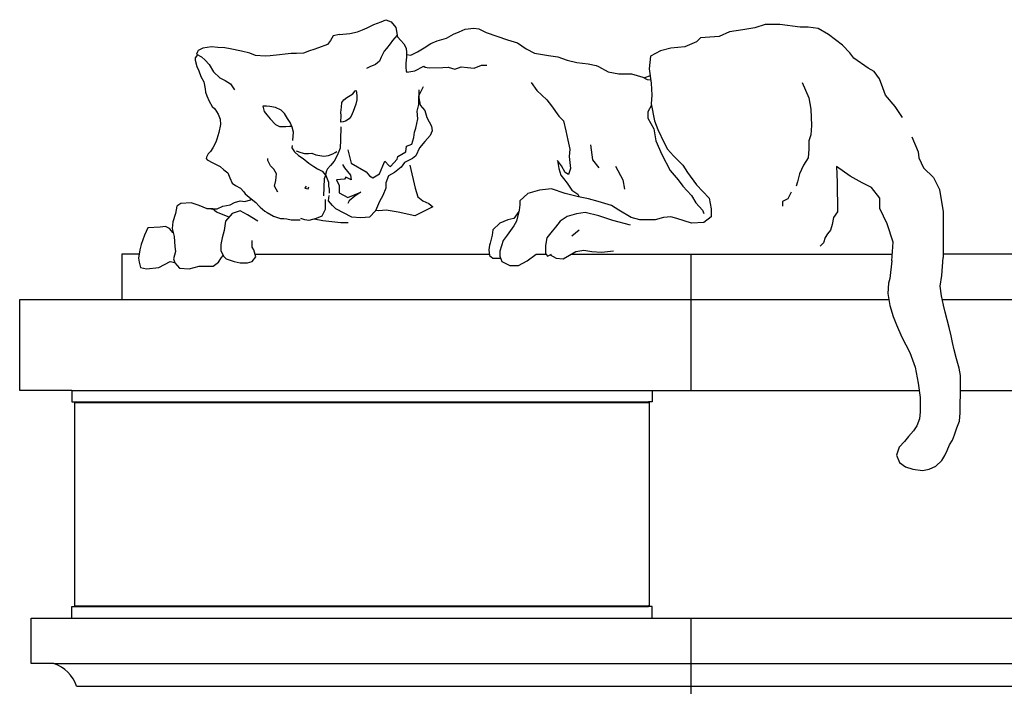
# Model space of a CAD drawing. Units: inches. Extents: x -4 to 618, y 244 to 468.
# Drawn here: x 47 to 133, y 384 to 443 of the extents above; entities that cross this region are included whole.
import ezdxf

# ---------------------------------------------------------------- set-up
doc = ezdxf.new("R2010")
doc.units = ezdxf.units.IN
doc.header["$MEASUREMENT"] = 0
doc.layers.add('RAYS', color=7, linetype='CONTINUOUS')

msp = doc.modelspace()

# ---------------------------------------------------------------- linework, layer by layer
at = {"layer": 'RAYS'}
for p, q in [((78.481, 442.818), (78.896, 442.995)), ((78.896, 442.995), (79.369, 442.818)), ((76.854, 442.108), (77.268, 442.285)), ((77.268, 442.285), (77.86, 442.581)), ((77.86, 442.581), (78.481, 442.818)), ((79.369, 442.818), (79.783, 442.315)), ((79.783, 442.315), (79.902, 441.635)), ((85.347, 441.93), (85.879, 442.167)), ((85.879, 442.167), (86.649, 442.256)), ((86.649, 442.256), (87.063, 442.197)), ((87.063, 442.197), (87.714, 441.871)), ((111.337, 442.28), (110.272, 442.102)), ((112.225, 442.575), (111.337, 442.28)), ((113.527, 442.575), (112.225, 442.575)), ((115.303, 442.339), (113.527, 442.575)), ((116.013, 442.339), (115.303, 442.339)), ((116.9, 442.22), (116.013, 442.339)), ((117.788, 441.688), (116.9, 442.22)), ((74.279, 441.575), (74.043, 441.161)), ((74.842, 441.694), (74.279, 441.575)), ((74.842, 441.694), (75.729, 441.782)), ((75.729, 441.782), (76.41, 441.93)), ((76.41, 441.93), (76.854, 442.108)), ((79.902, 441.635), (79.488, 441.161)), ((79.888, 441.618), (79.931, 441.487)), ((79.931, 441.487), (80.227, 441.161)), ((83.423, 441.132), (84.222, 441.368)), ((84.222, 441.368), (84.844, 441.723)), ((84.844, 441.723), (85.347, 441.93)), ((87.714, 441.871), (89.598, 441.224)), ((106.543, 441.392), (106.188, 441.037)), ((108.201, 441.511), (106.543, 441.392)), ((109.088, 441.925), (108.201, 441.511)), ((110.272, 442.102), (109.088, 441.925)), ((119.031, 440.742), (117.788, 441.688)), ((62.827, 440.481), (62.413, 440.274)), ((63.597, 440.599), (62.827, 440.481)), ((64.129, 440.54), (63.597, 440.599)), ((64.751, 440.511), (64.129, 440.54)), ((65.224, 440.422), (64.751, 440.511)), ((66.23, 440.215), (65.224, 440.422)), ((72.977, 440.511), (72.563, 440.363)), ((73.776, 440.806), (72.977, 440.511)), ((74.043, 441.161), (73.776, 440.806)), ((78.955, 440.451), (78.748, 440.215)), ((79.28, 440.866), (78.955, 440.451)), ((79.488, 441.161), (79.28, 440.866)), ((80.227, 441.161), (80.494, 440.866)), ((80.494, 440.866), (80.701, 440.481)), ((80.701, 440.481), (80.73, 440.126)), ((81.677, 440.156), (82.269, 440.511)), ((82.269, 440.511), (82.861, 440.895)), ((82.861, 440.895), (83.423, 441.132)), ((89.598, 441.224), (90.486, 440.958)), ((90.486, 440.958), (91.226, 440.426)), ((91.226, 440.426), (91.966, 440.041)), ((103.939, 440.505), (103.052, 440.268)), ((105.182, 440.623), (103.939, 440.505)), ((106.188, 441.037), (105.182, 440.623)), ((119.682, 440.091), (119.031, 440.742)), ((62.361, 439.915), (62.147, 439.653)), ((62.147, 439.653), (62.147, 439.446)), ((62.354, 440.185), (62.272, 439.96)), ((62.272, 439.96), (62.709, 439.742)), ((62.413, 440.274), (62.354, 440.185)), ((62.709, 439.742), (63.035, 439.446)), ((66.941, 440.067), (66.23, 440.215)), ((67.444, 439.86), (66.941, 440.067)), ((68.302, 439.801), (67.444, 439.86)), ((68.746, 439.83), (68.302, 439.801)), ((69.545, 439.919), (68.746, 439.83)), ((70.048, 439.978), (69.545, 439.919)), ((70.58, 440.037), (70.048, 439.978)), ((71.054, 440.037), (70.58, 440.037)), ((71.675, 440.067), (71.054, 440.037)), ((72.208, 440.244), (71.675, 440.067)), ((72.563, 440.363), (72.208, 440.244)), ((78.481, 439.712), (78.333, 439.357)), ((78.748, 440.215), (78.481, 439.712)), ((80.73, 439.712), (80.671, 439.18)), ((80.73, 440.126), (80.73, 439.712)), ((80.73, 439.943), (81.086, 439.889)), ((81.086, 439.889), (81.677, 440.156)), ((91.966, 440.041), (93.208, 439.834)), ((93.208, 439.834), (94.007, 439.745)), ((94.007, 439.745), (94.836, 439.45)), ((102.164, 439.795), (102.045, 438.671)), ((103.052, 440.268), (102.164, 439.795)), ((120.037, 439.618), (119.682, 440.091)), ((121.28, 438.73), (120.037, 439.618)), ((62.147, 439.446), (62.295, 438.884)), ((62.295, 438.884), (62.472, 438.499)), ((63.035, 439.446), (63.39, 439.061)), ((63.39, 439.061), (63.745, 438.411)), ((77.505, 438.854), (77.209, 438.706)), ((78.008, 439.061), (77.505, 438.854)), ((78.333, 439.357), (78.008, 439.061)), ((80.671, 439.18), (80.671, 438.825)), ((80.671, 438.825), (80.701, 438.47)), ((81.441, 438.499), (82.24, 438.913)), ((82.24, 438.913), (82.358, 438.825)), ((82.358, 438.825), (82.713, 438.765)), ((82.713, 438.765), (83.897, 438.795)), ((83.897, 438.795), (84.37, 438.825)), ((84.37, 438.825), (84.962, 438.647)), ((84.962, 438.647), (85.524, 438.854)), ((85.524, 438.854), (86.087, 438.795)), ((86.087, 438.795), (86.678, 438.736)), ((86.678, 438.736), (87.3, 439.002)), ((87.3, 439.002), (87.773, 439.002)), ((94.836, 439.45), (95.694, 439.242)), ((95.694, 439.242), (96.671, 439.124)), ((96.671, 439.124), (97.381, 438.976)), ((97.381, 438.976), (97.588, 438.888)), ((97.588, 438.888), (98.446, 438.414)), ((102.045, 438.671), (102.223, 437.429)), ((121.813, 438.434), (121.28, 438.73)), ((62.472, 438.499), (62.65, 437.996)), ((62.65, 437.996), (62.916, 437.523)), ((63.745, 438.411), (64.307, 437.878)), ((64.307, 437.878), (64.78, 437.641)), ((80.701, 438.47), (80.76, 438.381)), ((80.76, 438.381), (81.441, 438.499)), ((98.446, 438.414), (99.363, 438.237)), ((99.363, 438.237), (100.488, 438.237)), ((100.488, 438.237), (101.494, 437.941)), ((101.494, 437.941), (101.879, 437.734)), ((122.286, 437.784), (121.813, 438.434)), ((62.916, 437.523), (63.035, 436.932)), ((64.78, 437.641), (65.254, 437.346)), ((65.254, 437.346), (65.431, 437.109)), ((65.431, 437.109), (65.609, 436.843)), ((81.789, 436.304), (82.203, 437.132)), ((91.688, 437.488), (92.162, 436.778)), ((101.879, 437.734), (102.184, 437.705)), ((102.223, 437.429), (102.282, 436.364)), ((115.48, 437.488), (116.072, 436.127)), ((122.582, 437.015), (122.286, 437.784)), ((122.819, 436.364), (122.582, 437.015)), ((63.035, 436.932), (63.064, 436.636)), ((63.064, 436.636), (63.182, 436.31)), ((63.182, 436.31), (63.39, 435.837)), ((75.226, 435.956), (75.463, 436.163)), ((75.463, 436.163), (75.759, 436.34)), ((75.759, 436.34), (75.996, 436.488)), ((75.996, 436.488), (76.203, 436.754)), ((76.203, 436.754), (76.292, 436.784)), ((76.292, 436.784), (76.351, 436.34)), ((76.351, 436.34), (76.351, 435.956)), ((81.789, 436.837), (81.789, 436.127)), ((81.789, 435.535), (81.789, 436.304)), ((81.789, 436.127), (81.907, 435.476)), ((92.162, 436.778), (93.05, 435.95)), ((102.282, 436.364), (102.223, 435.595)), ((116.072, 436.127), (116.249, 435.122)), ((123.647, 435.358), (122.819, 436.364)), ((63.39, 435.837), (63.656, 435.364)), ((63.656, 435.364), (63.863, 435.157)), ((68.42, 435.394), (68.095, 435.394)), ((68.095, 435.394), (68.213, 434.92)), ((68.716, 435.364), (68.42, 435.394)), ((69.219, 435.275), (68.716, 435.364)), ((69.693, 435.039), (69.219, 435.275)), ((74.96, 434.832), (75.019, 435.305)), ((75.019, 435.305), (75.049, 435.719)), ((75.049, 435.719), (75.226, 435.956)), ((76.144, 435.246), (76.025, 434.92)), ((76.262, 435.571), (76.144, 435.246)), ((76.351, 435.956), (76.262, 435.571)), ((81.67, 434.944), (81.789, 435.535)), ((81.907, 435.476), (82.321, 435.003)), ((93.05, 435.95), (93.464, 435.417)), ((93.464, 435.417), (94.115, 434.53)), ((102.246, 435.478), (101.927, 434.885)), ((102.223, 435.595), (102.519, 434.116)), ((124.298, 434.412), (123.647, 435.358)), ((63.863, 435.157), (64.159, 434.684)), ((64.159, 434.684), (64.337, 434.24)), ((68.213, 434.92), (68.45, 434.625)), ((68.45, 434.625), (68.746, 434.27)), ((69.989, 434.743), (69.693, 435.039)), ((70.255, 434.299), (69.989, 434.743)), ((74.99, 434.565), (74.96, 434.832)), ((74.96, 434.003), (74.99, 434.565)), ((75.848, 434.506), (75.67, 434.27)), ((76.025, 434.92), (75.848, 434.506)), ((81.729, 434.293), (81.67, 434.944)), ((82.321, 435.003), (82.499, 434.411)), ((82.499, 434.411), (82.913, 433.642)), ((94.115, 434.53), (94.529, 434.116)), ((101.927, 434.885), (101.927, 434.353)), ((101.927, 434.353), (102.46, 433.406)), ((116.249, 435.122), (116.309, 433.702)), ((64.366, 433.796), (64.218, 433.086)), ((64.337, 434.24), (64.366, 433.796)), ((68.746, 434.27), (69.219, 433.796)), ((69.219, 433.796), (69.545, 433.619)), ((69.545, 433.619), (70.107, 433.619)), ((70.107, 433.619), (70.432, 433.648)), ((70.492, 433.974), (70.255, 434.299)), ((70.432, 433.648), (70.631, 433.648)), ((70.669, 433.56), (70.492, 433.974)), ((70.788, 433.116), (70.669, 433.56)), ((74.96, 433.589), (74.93, 432.436)), ((75.167, 434.033), (74.96, 434.003)), ((75.345, 434.092), (75.167, 434.033)), ((75.67, 434.27), (75.345, 434.092)), ((81.552, 433.465), (81.729, 434.293)), ((82.913, 433.642), (82.972, 433.228)), ((94.529, 434.116), (94.707, 433.229)), ((102.519, 434.116), (102.815, 433.347)), ((116.309, 433.702), (116.249, 432.874)), ((64.218, 433.086), (64.041, 432.495)), ((70.728, 432.377), (70.788, 433.116)), ((81.197, 432.045), (81.374, 432.637)), ((81.374, 432.637), (81.434, 433.11)), ((81.434, 433.11), (81.552, 433.465)), ((82.795, 432.814), (82.321, 432.282)), ((82.972, 433.228), (82.795, 432.814)), ((94.707, 433.229), (94.884, 432.401)), ((102.46, 433.406), (102.637, 432.341)), ((102.815, 433.347), (103.347, 432.164)), ((116.249, 432.874), (116.072, 432.341)), ((125.127, 432.696), (125.674, 431.384)), ((63.952, 432.229), (63.715, 431.726)), ((64.041, 432.495), (63.952, 432.229)), ((70.669, 431.933), (70.64, 431.726)), ((74.93, 432.436), (74.901, 431.696)), ((80.664, 431.394), (80.723, 431.867)), ((80.723, 431.867), (81.197, 432.045)), ((81.848, 431.749), (81.552, 431.039)), ((82.321, 432.282), (81.848, 431.749)), ((94.884, 432.401), (95.062, 431.631)), ((96.892, 431.984), (97.054, 430.693)), ((102.637, 432.341), (103.17, 431.158)), ((103.347, 432.164), (103.643, 431.631)), ((116.072, 432.341), (116.072, 431.631)), ((63.153, 430.927), (63.123, 430.809)), ((63.301, 431.193), (63.153, 430.927)), ((63.508, 431.4), (63.301, 431.193)), ((63.715, 431.726), (63.508, 431.4)), ((70.64, 431.726), (70.876, 431.371)), ((70.876, 431.371), (71.231, 431.075)), ((71.024, 431.46), (71.439, 431.312)), ((71.231, 431.075), (71.646, 430.809)), ((71.439, 431.312), (71.764, 431.223)), ((71.764, 431.223), (72.119, 431.223)), ((72.119, 431.223), (72.386, 431.253)), ((72.386, 431.253), (72.741, 431.105)), ((72.741, 431.105), (73.096, 431.046)), ((73.096, 431.046), (73.451, 431.016)), ((73.451, 431.016), (73.865, 431.046)), ((73.865, 431.046), (74.25, 431.193)), ((74.25, 431.193), (74.457, 431.312)), ((74.635, 431.046), (74.368, 430.572)), ((74.457, 431.312), (74.605, 431.4)), ((74.782, 431.4), (74.635, 431.046)), ((74.901, 431.696), (74.782, 431.4)), ((75.574, 431.572), (75.87, 430.389)), ((79.895, 430.744), (79.954, 430.98)), ((79.954, 430.98), (80.664, 431.394)), ((81.552, 431.039), (81.256, 430.803)), ((95.062, 431.631), (95.003, 430.981)), ((95.003, 430.981), (95.121, 429.916)), ((103.17, 431.158), (103.88, 429.738)), ((103.643, 431.631), (104.176, 431.04)), ((104.176, 431.04), (105.005, 430.212)), ((116.072, 431.631), (116.013, 430.862)), ((125.674, 431.384), (125.733, 430.851)), ((63.123, 430.809), (63.212, 430.691)), ((63.212, 430.691), (63.715, 430.424)), ((63.715, 430.424), (64.337, 430.099)), ((64.337, 430.099), (64.662, 429.803)), ((68.532, 430.625), (68.532, 430.803)), ((68.768, 430.152), (68.532, 430.625)), ((69.064, 429.856), (68.768, 430.152)), ((71.646, 430.809), (72.149, 430.395)), ((72.149, 430.395), (72.563, 430.099)), ((72.563, 430.099), (72.889, 429.892)), ((74.043, 430.188), (73.776, 429.892)), ((74.368, 430.572), (74.043, 430.188)), ((75.101, 430.27), (75.278, 429.974)), ((75.87, 430.389), (77.172, 429.62)), ((78.356, 429.442), (78.652, 430.152)), ((78.652, 430.152), (78.829, 430.566)), ((78.829, 430.566), (79.185, 430.152)), ((79.185, 430.152), (79.303, 430.093)), ((79.303, 430.093), (79.895, 430.744)), ((80.25, 430.034), (79.658, 429.56)), ((80.546, 430.448), (80.25, 430.034)), ((81.256, 430.803), (80.546, 430.448)), ((81.019, 430.211), (81.493, 428.2)), ((94.352, 430.153), (93.996, 430.626)), ((93.996, 430.626), (94.115, 429.916)), ((94.647, 429.561), (94.352, 430.153)), ((97.054, 430.693), (97.618, 429.968)), ((99.071, 430.129), (99.716, 428.919)), ((105.005, 430.212), (105.419, 429.561)), ((115.598, 430.212), (115.243, 429.443)), ((116.013, 430.862), (115.598, 430.212)), ((119.697, 429.254), (118.513, 430.082)), ((118.513, 430.082), (118.572, 428.722)), ((125.733, 430.851), (126.148, 429.964)), ((64.662, 429.803), (65.017, 429.537)), ((65.017, 429.537), (65.195, 429.093)), ((69.301, 429.442), (69.064, 429.856)), ((69.242, 428.851), (69.301, 429.442)), ((72.889, 429.892), (73.303, 429.685)), ((73.303, 429.685), (73.628, 429.3)), ((73.599, 429.3), (73.48, 429.005)), ((73.628, 429.507), (73.599, 429.3)), ((73.688, 429.715), (73.628, 429.507)), ((73.628, 429.3), (73.865, 428.709)), ((73.776, 429.892), (73.688, 429.715)), ((75.278, 429.974), (75.811, 429.324)), ((75.397, 429.146), (75.278, 428.969)), ((75.87, 428.91), (75.397, 429.146)), ((75.811, 429.324), (75.87, 428.91)), ((77.172, 429.62), (77.468, 429.265)), ((77.468, 429.265), (77.764, 429.087)), ((77.764, 429.087), (78.356, 429.442)), ((79.125, 429.265), (78.889, 428.673)), ((79.658, 429.56), (79.125, 429.265)), ((94.115, 429.916), (94.292, 429.324)), ((94.292, 429.324), (94.529, 429.029)), ((94.943, 429.384), (94.647, 429.561)), ((95.121, 429.916), (94.943, 429.384)), ((103.88, 429.738), (104.59, 428.91)), ((105.419, 429.561), (106.188, 428.496)), ((115.243, 429.443), (115.066, 428.733)), ((120.762, 428.662), (119.697, 429.254)), ((126.148, 429.964), (127.035, 429.136)), ((65.195, 429.093), (65.402, 428.62)), ((65.402, 428.62), (65.698, 428.413)), ((65.698, 428.413), (66.142, 428.176)), ((69.123, 428.377), (69.242, 428.851)), ((69.419, 427.845), (69.123, 428.377)), ((71.905, 428.377), (71.787, 428.2)), ((72.083, 428.141), (72.142, 428.318)), ((73.48, 429.005), (73.421, 427.526)), ((73.865, 428.709), (73.865, 428.354)), ((73.865, 428.354), (73.924, 428.088)), ((75.278, 428.969), (74.568, 428.91)), ((74.568, 428.91), (74.805, 428.436)), ((74.805, 428.436), (74.805, 427.786)), ((78.889, 428.673), (78.889, 428.2)), ((94.529, 429.029), (94.825, 428.615)), ((94.825, 428.615), (95.239, 428.023)), ((99.716, 428.919), (99.878, 428.113)), ((104.59, 428.91), (105.005, 428.378)), ((105.005, 428.378), (105.774, 427.55)), ((106.188, 428.496), (107.313, 427.313)), ((115.066, 428.733), (114.947, 428.378)), ((118.572, 428.722), (118.598, 426.101)), ((121.59, 428.248), (120.762, 428.662)), ((127.035, 429.136), (127.568, 428.071)), ((66.142, 428.176), (66.438, 427.881)), ((66.438, 427.881), (66.556, 427.703)), ((66.556, 427.703), (67.059, 427.26)), ((71.787, 428.2), (72.083, 428.141)), ((73.858, 427.076), (73.917, 427.549)), ((73.924, 428.088), (73.924, 427.762)), ((74.805, 427.786), (75.574, 427.372)), ((75.574, 427.372), (76.699, 427.845)), ((76.166, 427.49), (75.693, 427.076)), ((76.699, 427.845), (76.166, 427.49)), ((78.652, 427.549), (78.356, 427.017)), ((78.889, 428.2), (78.652, 427.549)), ((81.493, 428.2), (81.729, 427.431)), ((81.729, 427.431), (82.144, 427.076)), ((91.392, 427.727), (90.682, 427.076)), ((92.398, 428.023), (91.392, 427.727)), ((93.464, 428.141), (92.398, 428.023)), ((94.647, 427.727), (93.464, 428.141)), ((95.831, 427.431), (94.647, 427.727)), ((95.239, 428.023), (95.772, 427.668)), ((95.772, 427.668), (95.897, 427.418)), ((96.719, 427.254), (95.831, 427.431)), ((105.774, 427.55), (106.129, 426.899)), ((114.533, 427.845), (114.237, 427.254)), ((122.301, 427.302), (121.59, 428.248)), ((127.568, 428.071), (127.864, 426.119)), ((60.542, 426.603), (60.423, 425.952)), ((60.897, 426.839), (60.542, 426.603)), ((61.785, 426.898), (60.897, 426.839)), ((62.495, 426.662), (61.785, 426.898)), ((63.205, 426.366), (62.495, 426.662)), ((64.093, 426.366), (64.566, 426.603)), ((64.566, 426.603), (65.217, 426.721)), ((65.217, 426.721), (65.603, 426.935)), ((65.603, 426.935), (66.089, 427.07)), ((66.089, 427.07), (66.526, 427.015)), ((66.526, 427.015), (67.018, 427.179)), ((67.018, 427.179), (67.111, 427.219)), ((67.059, 427.26), (67.473, 426.934)), ((67.473, 426.934), (67.74, 426.638)), ((67.74, 426.638), (67.858, 426.52)), ((73.562, 427.194), (73.562, 426.307)), ((74.213, 426.662), (73.858, 427.076)), ((74.509, 426.366), (74.213, 426.662)), ((75.634, 426.958), (75.574, 426.839)), ((75.693, 427.076), (75.634, 426.958)), ((78.356, 427.017), (78.001, 426.188)), ((82.144, 427.076), (82.676, 426.839)), ((82.676, 426.839), (83.032, 426.543)), ((90.682, 426.722), (90.623, 426.248)), ((90.682, 427.076), (90.682, 426.722)), ((97.547, 427.017), (96.719, 427.254)), ((98.731, 426.662), (97.547, 427.017)), ((99.382, 426.248), (98.731, 426.662)), ((106.129, 426.899), (106.721, 426.248)), ((107.313, 427.313), (107.49, 426.367)), ((114.237, 427.254), (113.764, 427.017)), ((113.764, 427.017), (113.764, 426.603)), ((122.301, 426.414), (122.301, 427.302)), ((60.423, 425.952), (60.187, 425.242)), ((63.678, 426.366), (63.205, 426.366)), ((63.56, 426.366), (64.093, 426.366)), ((64.034, 426.07), (63.678, 426.366)), ((65.125, 425.655), (64.034, 426.07)), ((65.395, 425.952), (64.803, 425.301)), ((66.105, 426.188), (65.395, 425.952)), ((66.756, 425.834), (66.105, 426.188)), ((67.644, 425.301), (66.756, 425.834)), ((67.858, 426.52), (68.272, 426.165)), ((68.272, 426.165), (68.479, 426.047)), ((68.479, 426.047), (69.042, 425.721)), ((69.042, 425.721), (69.634, 425.514)), ((73.266, 425.715), (72.793, 425.538)), ((73.562, 426.307), (73.266, 425.715)), ((75.929, 425.656), (74.509, 426.366)), ((78.001, 426.188), (77.468, 425.656)), ((78.279, 426.196), (78.02, 426.233)), ((78.935, 426.25), (78.279, 426.196)), ((79.974, 426.086), (78.935, 426.25)), ((81.45, 425.758), (79.974, 426.086)), ((83.032, 426.543), (81.45, 425.758)), ((90.598, 426.15), (90.15, 425.538)), ((90.623, 426.248), (90.386, 425.302)), ((94.827, 425.708), (94.235, 425.294)), ((95.656, 425.944), (94.827, 425.708)), ((96.425, 426.063), (95.656, 425.944)), ((97.609, 425.767), (96.425, 426.063)), ((98.851, 425.353), (97.609, 425.767)), ((100.447, 425.598), (99.382, 426.248)), ((106.721, 426.248), (106.839, 425.952)), ((107.49, 426.367), (107.49, 425.657)), ((118.598, 426.101), (118.227, 425.616)), ((122.952, 425.054), (122.301, 426.414)), ((127.864, 426.119), (127.864, 424.285)), ((59.536, 424.828), (59.062, 424.769)), ((59.891, 424.65), (59.536, 424.828)), ((60.187, 425.242), (60.127, 424.65)), ((64.803, 425.301), (64.685, 424.473)), ((69.634, 425.514), (69.929, 425.514)), ((69.929, 425.514), (70.196, 425.485)), ((70.196, 425.485), (70.58, 425.396)), ((70.58, 425.396), (71.379, 425.396)), ((71.787, 425.419), (71.432, 425.538)), ((72.142, 425.36), (71.787, 425.419)), ((72.793, 425.538), (72.142, 425.36)), ((72.608, 425.487), (73.359, 425.355)), ((73.359, 425.355), (74.935, 425.173)), ((74.935, 425.173), (75.601, 425.173)), ((76.699, 425.597), (75.929, 425.656)), ((77.468, 425.656), (76.699, 425.597)), ((88.907, 425.124), (88.315, 424.533)), ((89.617, 425.42), (88.907, 425.124)), ((90.15, 424.888), (89.558, 424.059)), ((90.15, 425.538), (89.617, 425.42)), ((90.386, 425.302), (90.15, 424.888)), ((94.235, 425.294), (93.821, 424.761)), ((100.39, 424.939), (98.851, 425.353)), ((101.217, 425.42), (100.447, 425.598)), ((102.578, 425.42), (101.217, 425.42)), ((103.288, 425.598), (102.578, 425.42)), ((103.939, 425.657), (103.288, 425.598)), ((104.472, 425.538), (103.939, 425.657)), ((105.774, 425.124), (104.472, 425.538)), ((106.839, 425.183), (105.774, 425.124)), ((107.49, 425.657), (106.839, 425.183)), ((118.113, 424.99), (117.971, 424.505)), ((118.227, 425.616), (118.113, 424.99)), ((123.484, 423.457), (122.952, 425.054)), ((57.701, 424.059), (57.405, 423.231)), ((57.997, 424.71), (57.701, 424.059)), ((59.062, 424.769), (57.997, 424.71)), ((60.222, 424.272), (59.891, 424.65)), ((60.127, 424.65), (60.305, 423.941)), ((64.685, 424.473), (64.507, 423.822)), ((88.256, 424.059), (88.078, 423.35)), ((88.315, 424.533), (88.256, 424.059)), ((89.558, 424.059), (89.203, 423.586)), ((93.525, 424.406), (93.051, 423.815)), ((93.821, 424.761), (93.525, 424.406)), ((95.241, 423.992), (95.892, 424.525)), ((117.715, 424.164), (117.515, 423.85)), ((117.971, 424.505), (117.715, 424.164)), ((127.864, 424.285), (127.864, 422.096)), ((57.405, 423.231), (57.287, 422.757)), ((60.305, 423.941), (60.364, 423.053)), ((64.507, 423.822), (64.389, 423.231)), ((64.389, 423.231), (64.389, 422.698)), ((67.17, 422.994), (67.17, 423.586)), ((88.019, 423.172), (87.96, 422.758)), ((88.078, 423.35), (88.019, 423.172)), ((89.203, 423.586), (88.907, 422.64)), ((93.051, 423.815), (92.933, 423.164)), ((92.933, 423.164), (92.933, 422.454)), ((117.373, 423.395), (117.059, 423.081)), ((117.515, 423.85), (117.373, 423.395)), ((123.366, 421.8), (123.484, 423.457)), ((55.728, 418.415), (55.728, 422.415)), ((55.728, 422.415), (57.229, 422.415)), ((57.287, 422.757), (57.168, 422.048)), ((60.423, 422.639), (60.246, 421.988)), ((60.364, 423.053), (60.423, 422.639)), ((64.389, 422.698), (64.625, 422.225)), ((64.448, 422.107), (64.606, 422.264)), ((64.625, 422.225), (64.862, 421.988)), ((67.289, 422.757), (67.17, 422.994)), ((67.466, 422.166), (67.289, 422.757)), ((67.398, 422.392), (88.006, 422.392)), ((87.96, 422.758), (88.019, 422.285)), ((88.019, 422.285), (88.315, 422.048)), ((88.907, 422.64), (88.907, 422.226)), ((88.907, 422.226), (89.084, 421.752)), ((91.333, 421.812), (92.104, 422.392)), ((92.104, 422.392), (92.98, 422.392)), ((92.933, 422.454), (93.111, 422.217)), ((93.111, 422.217), (93.466, 422.395)), ((93.342, 422.333), (93.88, 422.04)), ((94.472, 421.981), (95.596, 422.632)), ((95.182, 422.392), (123.408, 422.392)), ((95.596, 422.632), (96.307, 422.75)), ((96.307, 422.75), (97.017, 422.632)), ((97.017, 422.632), (97.845, 422.572)), ((97.845, 422.572), (98.911, 422.691)), ((105.728, 410.415), (105.728, 422.392)), ((127.864, 422.415), (146.799, 422.415)), ((57.168, 422.048), (57.227, 421.693)), ((57.227, 421.693), (57.346, 421.219)), ((58.944, 421.219), (59.95, 421.752)), ((59.95, 421.752), (60.352, 421.671)), ((60.246, 421.988), (60.364, 421.633)), ((60.364, 421.633), (60.778, 421.16)), ((63.738, 421.338), (64.211, 421.693)), ((64.211, 421.693), (64.448, 422.107)), ((64.862, 421.988), (65.572, 421.752)), ((65.572, 421.752), (66.105, 421.633)), ((66.105, 421.633), (66.756, 421.633)), ((66.756, 421.633), (67.17, 421.752)), ((67.17, 421.752), (67.466, 422.166)), ((88.315, 422.048), (88.611, 422.048)), ((88.611, 422.048), (88.973, 422.048)), ((89.084, 421.752), (89.794, 421.397)), ((89.794, 421.397), (90.564, 421.397)), ((90.564, 421.397), (91.333, 421.812)), ((93.88, 422.04), (94.472, 421.981)), ((123.366, 421.8), (123.179, 420.249)), ((127.748, 420.509), (127.864, 422.096)), ((57.346, 421.219), (57.879, 421.101)), ((57.879, 421.101), (58.944, 421.219)), ((60.778, 421.16), (61.607, 421.101)), ((61.607, 421.101), (62.495, 421.338)), ((62.495, 421.338), (63.087, 421.338)), ((63.087, 421.338), (63.738, 421.338)), ((127.604, 419.584), (127.748, 420.509)), ((123.064, 419.844), (123.006, 418.919)), ((123.179, 420.249), (123.064, 419.844)), ((123.006, 418.919), (123.179, 417.878)), ((127.719, 418.717), (127.604, 419.584)), ((46.728, 418.415), (55.728, 418.415)), ((46.728, 410.415), (46.728, 418.415)), ((55.728, 418.415), (123.09, 418.415)), ((127.893, 417.907), (127.719, 418.717)), ((127.784, 418.415), (141.103, 418.415)), ((128.066, 417.3), (127.893, 417.907)), ((123.179, 417.878), (123.469, 416.925)), ((128.413, 415.942), (128.066, 417.3)), ((123.469, 416.925), (123.787, 416.173)), ((123.787, 416.173), (124.249, 415.104)), ((128.587, 415.219), (128.413, 415.942)), ((124.249, 415.104), (124.943, 413.745)), ((128.703, 414.641), (128.587, 415.219)), ((128.847, 413.976), (128.703, 414.641)), ((124.943, 413.745), (125.406, 412.473)), ((129.05, 413.196), (128.847, 413.976)), ((129.281, 412.358), (129.05, 413.196)), ((125.406, 412.473), (125.695, 411.057)), ((129.397, 411.722), (129.281, 412.358)), ((125.695, 411.057), (125.869, 409.785)), ((129.397, 410.884), (129.397, 411.722)), ((51.304, 410.415), (46.728, 410.415)), ((51.304, 410.415), (125.783, 410.415)), ((51.304, 410.415), (51.304, 409.415)), ((102.304, 410.415), (102.304, 409.415)), ((129.368, 409.178), (129.397, 410.132)), ((129.397, 410.132), (129.397, 410.884)), ((129.397, 410.415), (136.201, 410.415)), ((51.304, 409.415), (51.617, 409.415)), ((51.554, 409.352), (51.554, 391.477)), ((51.554, 409.352), (51.617, 409.352)), ((51.617, 409.415), (101.992, 409.415)), ((51.617, 409.352), (51.617, 409.415)), ((51.617, 409.352), (101.992, 409.352)), ((102.304, 409.415), (101.992, 409.415)), ((101.992, 409.352), (101.992, 409.415)), ((102.054, 409.352), (101.992, 409.352)), ((102.054, 409.352), (102.054, 391.477)), ((125.869, 409.785), (125.869, 408.542)), ((125.869, 408.542), (125.811, 407.906)), ((129.31, 407.704), (129.368, 408.456)), ((129.368, 408.456), (129.368, 409.178)), ((125.811, 407.906), (125.551, 407.299)), ((129.079, 407.126), (129.31, 407.704)), ((125.261, 406.866), (124.828, 406.375)), ((125.551, 407.299), (125.261, 406.866)), ((128.876, 406.519), (129.079, 407.126)), ((124.481, 405.941), (124.018, 405.421)), ((124.828, 406.375), (124.481, 405.941)), ((128.442, 405.623), (128.703, 406.057)), ((128.703, 406.057), (128.876, 406.519)), ((124.018, 405.421), (123.787, 404.727)), ((128.038, 404.698), (128.24, 405.132)), ((128.24, 405.132), (128.442, 405.623)), ((123.787, 404.727), (124.047, 404.091)), ((124.047, 404.091), (124.567, 403.715)), ((127.228, 403.773), (127.748, 404.265)), ((127.748, 404.265), (128.038, 404.698)), ((124.567, 403.715), (125.204, 403.484)), ((125.204, 403.484), (126.071, 403.369)), ((126.071, 403.369), (126.649, 403.484)), ((126.649, 403.484), (127.228, 403.773)), ((51.304, 391.415), (51.617, 391.415)), ((51.304, 390.415), (51.304, 391.415)), ((51.554, 391.477), (51.617, 391.477)), ((51.617, 391.477), (101.992, 391.477)), ((51.617, 391.477), (51.617, 391.415)), ((51.617, 391.415), (101.992, 391.415)), ((101.992, 391.477), (101.992, 391.415)), ((102.054, 391.477), (101.992, 391.477)), ((102.304, 391.415), (101.992, 391.415)), ((102.304, 390.415), (102.304, 391.415)), ((47.728, 386.415), (47.728, 390.415)), ((47.728, 390.415), (51.304, 390.415)), ((51.304, 390.415), (137.572, 390.415)), ((105.728, 382.415), (105.728, 390.415)), ((49.728, 386.415), (47.728, 386.415)), ((49.728, 386.415), (144.767, 386.415)), ((51.728, 384.415), (144.309, 384.415))]:
    msp.add_line(p, q, dxfattribs=at)
at = {"layer": 'RAYS', "lineweight": -2}
msp.add_line((102.132, 438.065), (101.618, 437.875), dxfattribs=at)
at = {"layer": 'RAYS'}
msp.add_arc((48.728, 383.415), 3.162, 18.43495, 71.56505, dxfattribs=at)

doc.saveas('drawing.dxf')
